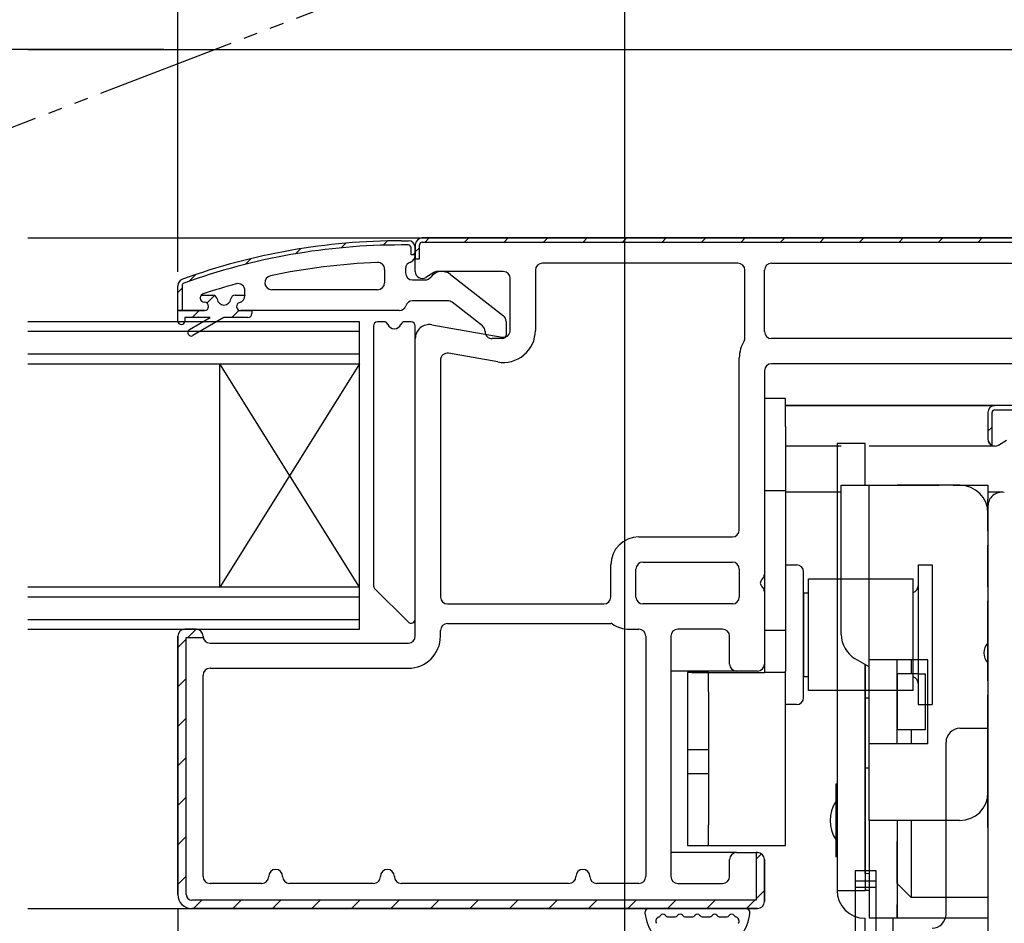
# Model space of a CAD drawing. Extents: x 0 to 1392, y 0 to 2245.
# Drawn here: x 614 to 685, y 1532 to 1596 of the extents above; entities that cross this region are included whole.
import ezdxf

# ---------------------------------------------------------------- set-up
doc = ezdxf.new("R2010")
doc.units = 0
doc.linetypes.add('YDIVIDE_1', pattern=[15, 10, -1, 1, -1, 1, -1])
doc.linetypes.add('YHIDDEN_1', pattern=[4, 3, -1])
for name, color, linetype in [('YKK_11', 7, 'CONTINUOUS'), ('YKK_12', 2, 'CONTINUOUS'), ('YKK_13', 4, 'CONTINUOUS'), ('YKK_D', 6, 'CONTINUOUS')]:
    doc.layers.add(name, color=color, linetype=linetype)

msp = doc.modelspace()

# ---------------------------------------------------------------- linework, layer by layer
at = {"layer": 'YKK_11', "color": 0, "linetype": 'ByBlock'}
for p, q in [((691.085, 1580.757), (643.085, 1580.757)), ((643.085, 1580.757), (691.085, 1580.757)), ((641.585, 1580.557), (642.085, 1580.557)), ((641.585, 1580.557), (642.085, 1580.557)), ((642.085, 1580.257), (641.585, 1580.257)), ((642.285, 1579.557), (642.285, 1580.057)), ((642.585, 1580.257), (642.585, 1579.257)), ((642.585, 1578.357), (642.585, 1580.257)), ((642.585, 1580.057), (642.585, 1579.557)), ((642.585, 1580.057), (642.585, 1579.511)), ((642.885, 1579.257), (642.885, 1580.257)), ((643.085, 1580.457), (691.085, 1580.457)), ((642.585, 1579.557), (642.285, 1579.557)), ((642.585, 1579.257), (642.885, 1579.257)), ((641.885, 1578.557), (641.885, 1578.257)), ((665.685, 1578.957), (651.685, 1578.957)), ((668.085, 1578.957), (689.285, 1578.957)), ((640.385, 1578.512), (640.385, 1577.557)), ((643.906, 1578.281), (643.349, 1577.933)), ((648.885, 1578.357), (644.171, 1578.357)), ((645.103, 1578.144), (648.892, 1575.184)), ((649.385, 1574.146), (649.385, 1577.857)), ((651.185, 1578.457), (651.185, 1574.146)), ((666.185, 1573.557), (666.185, 1578.457)), ((667.585, 1574.057), (667.585, 1578.457)), ((625.585, 1575.557), (625.585, 1577.336)), ((625.585, 1575.557), (625.585, 1577.336)), ((625.885, 1577.336), (625.885, 1575.557)), ((642.385, 1577.757), (643.286, 1577.757)), ((627.185, 1576.457), (627.185, 1576.465)), ((627.185, 1576.465), (627.185, 1576.457)), ((627.254, 1576.657), (628.091, 1576.657)), ((629.678, 1576.657), (630.385, 1576.657)), ((630.385, 1576.632), (630.385, 1576.987)), ((630.385, 1576.657), (630.385, 1576.632)), ((639.885, 1577.057), (632.314, 1577.057)), ((644.913, 1576.257), (642.385, 1576.257)), ((647.387, 1574.464), (645.22, 1576.152)), ((625.885, 1575.557), (625.585, 1575.557)), ((625.585, 1574.807), (625.585, 1575.557)), ((625.585, 1575.557), (627.485, 1575.557)), ((627.485, 1575.557), (625.585, 1575.557)), ((627.885, 1575.057), (626.085, 1575.057)), ((626.085, 1575.057), (626.085, 1574.807)), ((626.41, 1574.206), (627.885, 1575.057)), ((628.885, 1575.057), (626.66, 1573.773)), ((630.585, 1575.057), (628.885, 1575.057)), ((630.085, 1575.557), (630.885, 1575.557)), ((630.885, 1575.557), (630.085, 1575.557)), ((630.885, 1575.557), (630.885, 1575.357)), ((641.431, 1575.557), (630.885, 1575.557)), ((643.758, 1574.542), (648.798, 1573.654)), ((649.085, 1574.79), (649.085, 1573.807)), ((642.585, 1552.257), (642.585, 1573.557)), ((648.835, 1573.557), (648.085, 1573.557)), ((689.285, 1573.557), (668.085, 1573.557)), ((648.485, 1571.881), (644.971, 1572.5)), ((644.385, 1572.008), (644.385, 1555.057)), ((665.785, 1559.857), (665.785, 1572.172)), ((687.585, 1571.757), (668.085, 1571.757)), ((667.585, 1571.257), (667.585, 1556.682)), ((658.585, 1559.357), (665.285, 1559.357)), ((658.885, 1557.557), (665.285, 1557.557)), ((656.585, 1555.057), (656.585, 1557.357)), ((658.385, 1555.057), (658.385, 1557.057)), ((665.785, 1557.057), (665.785, 1555.057)), ((667.585, 1555.433), (667.585, 1550.257)), ((644.885, 1554.557), (656.085, 1554.557)), ((665.285, 1554.557), (658.885, 1554.557)), ((644.885, 1553.157), (656.585, 1553.157)), ((626.885, 1552.757), (626.085, 1552.757)), ((626.085, 1552.757), (626.885, 1552.757)), ((644.385, 1552.257), (644.385, 1552.657)), ((657.911, 1552.757), (658.585, 1552.757)), ((664.585, 1552.757), (661.385, 1552.757)), ((625.585, 1552.257), (625.585, 1533.757)), ((625.585, 1533.757), (625.585, 1552.257)), ((626.185, 1533.757), (626.185, 1552.157)), ((626.185, 1552.157), (627.395, 1552.157)), ((627.885, 1551.757), (642.085, 1551.757)), ((659.085, 1552.257), (659.085, 1535.057)), ((660.885, 1552.257), (660.885, 1535.057)), ((665.085, 1550.257), (665.085, 1552.257)), ((627.885, 1549.957), (642.085, 1549.957)), ((667.085, 1549.757), (665.585, 1549.757)), ((627.385, 1535.057), (627.385, 1549.457)), ((665.085, 1535.057), (665.085, 1536.257)), ((665.585, 1536.757), (667.085, 1536.757)), ((667.085, 1536.757), (666.985, 1536.757)), ((666.985, 1536.757), (666.985, 1533.357)), ((667.585, 1533.257), (667.585, 1536.257)), ((667.585, 1536.257), (667.585, 1533.257)), ((631.585, 1534.557), (627.885, 1534.557)), ((639.585, 1534.557), (633.585, 1534.557)), ((653.585, 1534.557), (641.585, 1534.557)), ((658.585, 1534.557), (655.585, 1534.557)), ((661.385, 1534.557), (664.585, 1534.557)), ((666.985, 1533.357), (626.585, 1533.357)), ((626.585, 1532.757), (667.085, 1532.757)), ((667.085, 1532.757), (626.585, 1532.757))]:
    msp.add_line(p, q, dxfattribs=at)
at = {"layer": 'YKK_11', "color": 0}
for p, q in [((643.579, 1580.757), (643.279, 1580.457)), ((646.407, 1580.757), (646.107, 1580.457)), ((649.235, 1580.757), (648.935, 1580.457)), ((652.064, 1580.757), (651.764, 1580.457)), ((654.892, 1580.757), (654.592, 1580.457)), ((657.721, 1580.757), (657.421, 1580.457)), ((660.549, 1580.757), (660.249, 1580.457)), ((663.378, 1580.757), (663.078, 1580.457)), ((666.206, 1580.757), (665.906, 1580.457)), ((669.034, 1580.757), (668.734, 1580.457)), ((671.863, 1580.757), (671.563, 1580.457)), ((674.691, 1580.757), (674.391, 1580.457)), ((677.52, 1580.757), (677.22, 1580.457)), ((680.348, 1580.757), (680.048, 1580.457)), ((683.177, 1580.757), (682.877, 1580.457)), ((634.374, 1579.989), (634.01, 1579.625)), ((637.598, 1580.384), (637.266, 1580.053)), ((640.588, 1580.547), (640.281, 1580.239)), ((642.885, 1580.063), (642.585, 1579.763)), ((630.842, 1579.285), (630.432, 1578.876)), ((642.585, 1579.714), (642.428, 1579.557)), ((626.868, 1578.14), (626.383, 1577.655)), ((625.885, 1577.156), (625.585, 1576.856)), ((628.195, 1576.639), (627.658, 1576.102)), ((627.114, 1575.557), (626.614, 1575.057)), ((629.967, 1575.582), (629.442, 1575.057)), ((683.585, 1566.926), (683.885, 1567.226)), ((626.892, 1552.757), (626.292, 1552.157)), ((626.185, 1552.05), (625.585, 1551.45)), ((626.185, 1549.221), (625.585, 1548.621)), ((626.185, 1546.393), (625.585, 1545.793)), ((626.185, 1543.564), (625.585, 1542.964)), ((626.185, 1540.736), (625.585, 1540.136)), ((626.185, 1537.907), (625.585, 1537.307)), ((667.371, 1536.667), (666.985, 1536.281)), ((626.185, 1535.079), (625.585, 1534.479)), ((667.585, 1534.053), (666.985, 1533.453)), ((627.291, 1533.357), (626.691, 1532.757)), ((630.12, 1533.357), (629.52, 1532.757)), ((632.948, 1533.357), (632.348, 1532.757)), ((635.777, 1533.357), (635.177, 1532.757)), ((638.605, 1533.357), (638.005, 1532.757)), ((641.433, 1533.357), (640.833, 1532.757)), ((644.262, 1533.357), (643.662, 1532.757)), ((647.09, 1533.357), (646.49, 1532.757)), ((649.919, 1533.357), (649.319, 1532.757)), ((652.747, 1533.357), (652.147, 1532.757)), ((655.576, 1533.357), (654.976, 1532.757)), ((658.404, 1533.357), (657.804, 1532.757)), ((661.232, 1533.357), (660.632, 1532.757)), ((664.061, 1533.357), (663.461, 1532.757)), ((666.889, 1533.357), (666.289, 1532.757))]:
    msp.add_line(p, q, dxfattribs=at)
at = {"layer": 'YKK_11'}
for p, q in [((699.774, 1568.757), (684.085, 1568.757)), ((699.774, 1568.757), (684.085, 1568.757)), ((683.585, 1568.257), (683.585, 1566.357)), ((683.585, 1568.257), (683.585, 1566.357)), ((683.885, 1565.899), (683.885, 1568.257)), ((684.085, 1568.457), (699.774, 1568.457)), ((684.349, 1565.933), (684.906, 1566.281)), ((683.585, 1561.557), (683.585, 1521.157))]:
    msp.add_line(p, q, dxfattribs=at)
at = {"layer": 'YKK_11', "color": 0, "linetype": 'ByBlock'}
for centre, radius, start, end in [((643.085, 1580.257), 0.5, 90, 180), ((643.085, 1580.257), 0.5, 90, 180), ((641.585, 1534.557), 46, 90, 109.91705), ((641.585, 1534.557), 46, 90, 109.91705), ((641.585, 1534.557), 45.7, 90, 109.91705), ((642.085, 1580.057), 0.5, 0, 90), ((642.085, 1580.057), 0.5, 0, 90), ((642.085, 1580.057), 0.2, 360, 90), ((643.085, 1580.257), 0.2, 90, 180), ((642.085, 1579.511), 0.5, 287.4576, 0), ((641.948, 1531.645), 47.413, 92.52154, 101.8508), ((639.885, 1578.512), 0.5, 0, 92.60525), ((642.385, 1578.557), 0.5, 107.4576, 180), ((651.685, 1578.457), 0.5, 90, 180), ((665.685, 1578.457), 0.5, 0, 90), ((668.085, 1578.457), 0.5, 90, 180), ((632.314, 1577.557), 0.5, 101.8508, 270), ((642.385, 1578.257), 0.5, 180, 270), ((643.085, 1578.357), 0.5, 180, 302), ((643.286, 1578.257), 0.5, 270, 323.1301), ((644.486, 1577.357), 1, 51.91329, 143.1301), ((644.171, 1577.857), 0.5, 90, 122), ((648.885, 1577.857), 0.5, 0, 90), ((626.085, 1577.336), 0.5, 109.91705, 180), ((626.085, 1577.336), 0.5, 109.91705, 180), ((626.085, 1577.336), 0.2, 109.91705, 180), ((641.534, 1534.557), 44.5, 105.35293, 108.53383), ((629.885, 1576.987), 0.5, 0, 105.35293), ((639.885, 1577.557), 0.5, 270, 0), ((627.485, 1576.465), 0.3, 140.11294, 180), ((627.485, 1576.465), 0.3, 140.11294, 180), ((627.485, 1576.457), 0.3, 180, 270), ((627.485, 1576.457), 0.3, 180, 270), ((627.485, 1576.465), 0.3, 108.53383, 140.11294), ((628.091, 1576.357), 0.3, 7.18076, 90), ((629.678, 1576.357), 0.3, 90, 172.81924), ((629.885, 1576.632), 0.5, 284.47751, 0), ((629.885, 1576.632), 0.5, 284.47751, 0), ((627.485, 1575.857), 0.3, 270, 90), ((627.485, 1575.857), 0.3, 270, 90), ((628.885, 1576.457), 0.5, 187.18076, 352.81924), ((630.085, 1575.857), 0.3, 104.47751, 270), ((630.085, 1575.857), 0.3, 104.47751, 270), ((641.431, 1576.057), 0.5, 270, 342.5424), ((642.385, 1575.757), 0.5, 90, 162.5424), ((644.913, 1575.757), 0.5, 52.08671, 90), ((630.585, 1575.357), 0.3, 270, 0), ((648.585, 1574.79), 0.5, 0, 52), ((625.835, 1574.807), 0.25, 180, 0), ((643.585, 1573.557), 1, 80, 180), ((647.085, 1574.066), 0.5, 359.51017, 52.73626), ((626.535, 1573.989), 0.25, 120, 300), ((648.085, 1574.057), 0.5, 179.51017, 270), ((648.885, 1574.146), 2.3, 260, 0), ((648.885, 1574.146), 0.5, 260, 0), ((648.835, 1573.807), 0.25, 270, 0), ((668.085, 1574.057), 0.5, 180, 270), ((668.085, 1572.172), 2.3, 147.79577, 180), ((665.885, 1573.557), 0.3, 327.79577, 360), ((644.885, 1572.008), 0.5, 80, 180), ((668.085, 1571.257), 0.5, 90, 180), ((665.285, 1559.857), 0.5, 270, 0), ((658.585, 1557.357), 2, 90, 180), ((658.885, 1557.057), 0.5, 90, 180), ((665.285, 1557.057), 0.5, 0, 90), ((667.085, 1556.682), 0.5, 308.68219, 0), ((667.585, 1556.057), 0.3, 128.68219, 231.31781), ((667.085, 1555.433), 0.5, 0, 51.31781), ((644.885, 1555.057), 0.5, 180, 270), ((656.085, 1555.057), 0.5, 270, 0), ((658.885, 1555.057), 0.5, 180, 270), ((665.285, 1555.057), 0.5, 270, 0), ((644.885, 1552.657), 0.5, 90, 180), ((656.585, 1552.957), 0.2, 56.44269, 90), ((626.085, 1552.257), 0.5, 90, 180), ((626.085, 1552.257), 0.5, 90, 180), ((626.885, 1552.257), 0.5, 0, 90), ((626.885, 1552.257), 0.5, 0, 90), ((657.911, 1554.957), 2.2, 236.44269, 270), ((658.585, 1552.257), 0.5, 0, 90), ((661.385, 1552.257), 0.5, 90, 180), ((664.585, 1552.257), 0.5, 0, 90), ((627.885, 1552.257), 0.5, 180, 191.53696), ((627.885, 1552.257), 0.5, 180, 270), ((642.085, 1552.257), 2.3, 270, 0), ((642.085, 1552.257), 0.5, 270, 0), ((627.885, 1549.457), 0.5, 90, 180), ((665.585, 1550.257), 0.5, 180, 270), ((667.085, 1550.257), 0.5, 270, 0), ((665.585, 1536.257), 0.5, 90, 180), ((667.085, 1536.257), 0.5, 0, 90), ((667.085, 1536.257), 0.5, 0, 90), ((632.585, 1535.057), 0.5, 90, 180), ((632.585, 1535.057), 0.5, 0, 90), ((640.585, 1535.057), 0.5, 90, 180), ((640.585, 1535.057), 0.5, 0, 90), ((654.585, 1535.057), 0.5, 90, 180), ((654.585, 1535.057), 0.5, 0, 90), ((627.885, 1535.057), 0.5, 180, 270), ((631.585, 1535.057), 0.5, 270, 0), ((633.585, 1535.057), 0.5, 180, 270), ((639.585, 1535.057), 0.5, 270, 0), ((641.585, 1535.057), 0.5, 180, 270), ((653.585, 1535.057), 0.5, 270, 0), ((655.585, 1535.057), 0.5, 180, 270), ((658.585, 1535.057), 0.5, 270, 0), ((661.385, 1535.057), 0.5, 180, 270), ((664.585, 1535.057), 0.5, 270, 0), ((626.585, 1533.757), 1, 180, 270), ((626.585, 1533.757), 1, 180, 270), ((626.585, 1533.757), 0.4, 180, 270), ((667.085, 1533.257), 0.5, 270, 0), ((667.085, 1533.257), 0.5, 270, 0)]:
    msp.add_arc(centre, radius, start, end, dxfattribs=at)
at = {"layer": 'YKK_11'}
for centre, radius, start, end in [((684.085, 1568.257), 0.5, 90, 180), ((684.085, 1568.257), 0.5, 90, 180), ((684.085, 1568.257), 0.2, 90, 180), ((684.085, 1566.357), 0.5, 180, 246.42182), ((684.085, 1566.357), 0.5, 180, 302), ((684.585, 1561.557), 1, 80, 180)]:
    msp.add_arc(centre, radius, start, end, dxfattribs=at)
at = {"layer": 'YKK_12', "linetype": 'YDIVIDE_1'}
msp.add_line((671.39, 1610.811), (604.172, 1585.009), dxfattribs=at)
at = {"layer": 'YKK_12'}
for p, q in [((614.83, 1594.257), (699.432, 1594.257)), ((614.83, 1580.757), (643.08, 1580.757)), ((669.08, 1568.757), (684.08, 1568.757)), ((684.08, 1568.757), (669.08, 1568.757)), ((673.08, 1565.857), (669.08, 1565.857)), ((684.08, 1565.857), (675.08, 1565.857)), ((673.08, 1562.557), (669.08, 1562.557)), ((684.544, 1562.557), (683.58, 1562.557)), ((684.548, 1562.557), (683.584, 1562.557)), ((665.567, 1549.758), (660.88, 1549.758)), ((665.58, 1536.757), (660.88, 1536.757)), ((614.83, 1532.757), (626.58, 1532.757))]:
    msp.add_line(p, q, dxfattribs=at)
at = {"layer": 'YKK_12', "linetype": 'Continuous'}
for p, q in [((638.58, 1574.757), (614.83, 1574.757)), ((638.58, 1571.757), (638.58, 1574.757)), ((638.58, 1574.057), (614.83, 1574.057)), ((614.83, 1572.457), (638.58, 1572.457)), ((614.83, 1571.757), (638.58, 1571.757)), ((628.58, 1555.757), (628.58, 1571.757)), ((638.58, 1555.757), (628.58, 1571.757)), ((638.58, 1571.757), (628.58, 1555.757)), ((638.58, 1555.757), (638.58, 1571.757)), ((638.58, 1555.757), (614.83, 1555.757)), ((638.58, 1552.757), (638.58, 1555.757)), ((638.58, 1555.057), (614.83, 1555.057)), ((614.83, 1553.457), (638.58, 1553.457)), ((614.83, 1552.757), (638.58, 1552.757))]:
    msp.add_line(p, q, dxfattribs=at)
at = {"layer": 'YKK_13'}
for p, q in [((639.585, 1574.457), (639.585, 1555.882)), ((640.343, 1574.757), (639.885, 1574.757)), ((642.285, 1574.757), (641.826, 1574.757)), ((642.585, 1553.482), (642.585, 1574.457)), ((669.085, 1569.257), (667.585, 1569.257)), ((667.585, 1569.257), (667.585, 1567.257)), ((669.085, 1567.257), (669.085, 1569.257)), ((667.585, 1567.257), (667.585, 1549.657)), ((669.085, 1567.257), (669.085, 1549.757)), ((674.785, 1566.057), (672.785, 1566.057)), ((672.785, 1566.057), (672.785, 1556.057)), ((674.785, 1563.057), (674.785, 1566.057)), ((673.085, 1552.367), (673.085, 1563.057)), ((673.085, 1563.057), (674.085, 1563.057)), ((674.085, 1563.057), (675.085, 1563.057)), ((675.085, 1550.557), (675.085, 1563.057)), ((675.085, 1563.057), (677.085, 1563.057)), ((681.585, 1563.057), (677.085, 1563.057)), ((681.585, 1563.057), (683.585, 1563.057)), ((683.585, 1563.057), (683.585, 1562.057)), ((669.085, 1562.657), (667.585, 1562.657)), ((683.585, 1561.057), (683.585, 1562.057)), ((683.585, 1561.057), (683.585, 1551.771)), ((669.085, 1557.357), (669.885, 1557.357)), ((670.385, 1547.857), (670.385, 1556.857)), ((678.585, 1557.357), (678.585, 1547.357)), ((678.585, 1557.357), (679.585, 1557.357)), ((679.585, 1557.357), (679.585, 1547.357)), ((670.735, 1556.357), (678.235, 1556.357)), ((670.735, 1548.357), (670.735, 1556.357)), ((672.785, 1556.057), (672.785, 1534.057)), ((678.235, 1548.357), (678.235, 1556.357)), ((639.672, 1555.669), (642.072, 1553.269)), ((670.385, 1555.357), (670.385, 1549.357)), ((670.385, 1555.357), (670.735, 1555.357)), ((669.085, 1552.657), (667.585, 1552.657)), ((683.585, 1550.343), (683.585, 1551.771)), ((675.085, 1550.057), (674.085, 1550.635)), ((677.085, 1550.557), (675.085, 1550.557)), ((675.085, 1544.557), (675.085, 1550.557)), ((677.085, 1549.557), (677.085, 1550.557)), ((679.285, 1550.557), (677.085, 1550.557)), ((677.085, 1544.557), (677.085, 1550.557)), ((678.085, 1550.557), (678.085, 1549.557)), ((679.285, 1544.557), (679.285, 1550.557)), ((683.585, 1550.343), (683.585, 1541.057)), ((663.585, 1549.657), (662.085, 1549.657)), ((662.085, 1549.657), (662.085, 1548.257)), ((662.385, 1549.657), (667.585, 1549.657)), ((663.585, 1548.257), (663.585, 1549.657)), ((669.085, 1549.657), (667.585, 1549.657)), ((669.085, 1537.257), (669.085, 1549.757)), ((674.785, 1550.231), (674.785, 1534.057)), ((670.385, 1549.357), (670.735, 1549.357)), ((677.085, 1549.557), (677.085, 1545.557)), ((678.572, 1549.557), (677.085, 1549.557)), ((678.572, 1549.557), (679.085, 1549.557)), ((679.085, 1549.557), (679.085, 1545.557)), ((662.085, 1548.257), (662.085, 1538.757)), ((663.585, 1548.257), (663.585, 1538.757)), ((678.235, 1548.357), (670.735, 1548.357)), ((669.885, 1547.357), (669.085, 1547.357)), ((678.585, 1547.357), (679.585, 1547.357)), ((678.572, 1545.557), (677.085, 1545.557)), ((677.085, 1544.557), (677.085, 1545.557)), ((678.085, 1545.557), (678.085, 1544.557)), ((679.085, 1545.557), (678.572, 1545.557)), ((663.585, 1544.123), (662.085, 1544.123)), ((675.085, 1539.057), (675.085, 1544.557)), ((677.085, 1544.557), (675.085, 1544.557)), ((679.285, 1544.557), (677.085, 1544.557)), ((663.585, 1542.391), (662.085, 1542.391)), ((683.585, 1538.557), (683.585, 1541.057)), ((677.085, 1539.057), (675.085, 1539.057)), ((675.085, 1539.057), (675.085, 1532.057)), ((681.585, 1539.057), (677.085, 1539.057)), ((677.085, 1539.057), (677.085, 1532.057)), ((678.085, 1539.057), (678.085, 1538.557)), ((662.085, 1538.757), (662.085, 1537.257)), ((663.585, 1537.257), (663.585, 1538.757)), ((678.085, 1538.557), (678.085, 1533.557)), ((683.585, 1538.557), (683.585, 1533.557)), ((662.085, 1537.257), (663.585, 1537.257)), ((662.385, 1537.257), (667.585, 1537.257)), ((667.585, 1537.257), (669.085, 1537.257)), ((675.585, 1535.464), (674.085, 1535.464)), ((674.085, 1535.464), (674.085, 1528.758)), ((675.585, 1528.758), (675.585, 1535.464)), ((674.085, 1534.74), (675.585, 1534.74)), ((674.085, 1534.288), (675.585, 1534.288)), ((678.085, 1533.557), (677.085, 1534.557)), ((672.785, 1534.057), (674.785, 1534.057)), ((683.585, 1533.557), (678.085, 1533.557)), ((683.585, 1533.557), (683.585, 1533.057)), ((659.32, 1532.758), (666.249, 1532.758)), ((683.585, 1533.057), (683.585, 1532.057)), ((660.72, 1532.158), (661.152, 1532.158)), ((661.952, 1532.158), (662.385, 1532.158)), ((663.185, 1532.158), (663.617, 1532.158)), ((664.417, 1532.158), (664.849, 1532.158)), ((674.785, 1528.758), (674.785, 1532.057)), ((677.085, 1532.057), (675.085, 1532.057)), ((676.785, 1532.057), (676.785, 1528.758)), ((683.585, 1532.057), (677.085, 1532.057))]:
    msp.add_line(p, q, dxfattribs=at)
at = {"layer": 'YKK_13', "linetype": 'YHIDDEN_1'}
for p, q in [((674.785, 1563.057), (677.085, 1563.057)), ((677.085, 1563.057), (681.585, 1563.057)), ((683.585, 1551.771), (683.585, 1561.057)), ((683.585, 1541.057), (683.585, 1550.343)), ((674.785, 1536.557), (674.785, 1541.557)), ((677.085, 1534.557), (677.085, 1538.557)), ((677.085, 1534.557), (677.085, 1533.057)), ((677.085, 1532.057), (677.085, 1533.057))]:
    msp.add_line(p, q, dxfattribs=at)
at = {"layer": 'YKK_13', "linetype": 'Continuous'}
for p, q in [((674.785, 1542.989), (674.785, 1550.231)), ((674.785, 1547.837), (675.085, 1547.84)), ((681.585, 1545.657), (683.585, 1545.657)), ((683.585, 1539.657), (683.585, 1545.657)), ((680.585, 1539.657), (680.585, 1544.657)), ((674.785, 1542.837), (674.785, 1542.989)), ((674.785, 1542.837), (675.085, 1542.84)), ((674.785, 1535.277), (674.785, 1542.837)), ((672.785, 1541.657), (672.685, 1541.657)), ((672.685, 1541.657), (672.685, 1536.457)), ((680.585, 1532.349), (680.585, 1539.657)), ((683.585, 1539.657), (683.585, 1532.857)), ((672.785, 1536.457), (672.685, 1536.457)), ((674.785, 1535.277), (675.085, 1535.275)), ((683.585, 1532.857), (683.585, 1529.857))]:
    msp.add_line(p, q, dxfattribs=at)
at = {"layer": 'YKK_13'}
for centre, radius, start, end in [((639.885, 1574.457), 0.3, 90, 180), ((640.343, 1574.457), 0.3, 22.02431, 90), ((641.085, 1574.757), 0.5, 202.02431, 337.97569), ((641.826, 1574.457), 0.3, 90, 157.97569), ((642.285, 1574.457), 0.3, 0, 90), ((681.585, 1561.057), 2, 0, 90), ((669.885, 1556.857), 0.5, 0, 90), ((639.885, 1555.882), 0.3, 180, 225), ((678.085, 1555.857), 0.5, 287.45761, 0), ((642.285, 1553.482), 0.3, 225, 0), ((675.085, 1552.367), 2, 180, 240), ((684.285, 1551.057), 1, 134.427, 225.573), ((678.085, 1548.857), 0.5, 0, 72.54239), ((669.885, 1547.857), 0.5, 270, 0), ((681.585, 1541.057), 2, 270, 0), ((674.785, 1539.057), 2.5, 147.14012, 212.85988), ((674.785, 1534.057), 2, 180, 270), ((674.785, 1532.057), 2, 81.37307, 90), ((659.32, 1532.458), 0.3, 90, 188.20609), ((666.249, 1532.458), 0.3, 351.79391, 90), ((660.101, 1531.858), 0.3, 110.02209, 202.28177), ((659.896, 1532.422), 0.3, 290.02209, 328.16514), ((660.32, 1532.158), 0.2, 36.8699, 148.16514), ((660.72, 1532.458), 0.3, 216.8699, 270), ((661.152, 1532.458), 0.3, 270, 323.1301), ((661.552, 1532.158), 0.2, 36.8699, 143.1301), ((661.952, 1532.458), 0.3, 216.8699, 270), ((662.385, 1532.458), 0.3, 270, 323.1301), ((662.785, 1532.158), 0.2, 36.8699, 143.1301), ((663.185, 1532.458), 0.3, 216.8699, 270), ((663.617, 1532.458), 0.3, 270, 323.1301), ((664.017, 1532.158), 0.2, 36.8699, 143.1301), ((664.417, 1532.458), 0.3, 216.8699, 270), ((664.849, 1532.458), 0.3, 270, 323.1301), ((665.249, 1532.158), 0.2, 31.83486, 143.1301), ((665.673, 1532.422), 0.3, 211.83486, 249.97791), ((665.468, 1531.858), 0.3, 337.71823, 69.97791)]:
    msp.add_arc(centre, radius, start, end, dxfattribs=at)
at = {"layer": 'YKK_13', "linetype": 'Continuous'}
for centre, radius, start, end in [((681.585, 1544.657), 1, 90, 180), ((662.785, 1532.957), 3.8, 188.20609, 237.36313), ((662.785, 1532.957), 3.8, 302.63687, 351.79391), ((679.585, 1532.349), 1, 270.5, 0), ((662.785, 1532.957), 3.2, 202.28177, 203.14776), ((662.785, 1532.957), 3.2, 336.85224, 337.71823)]:
    msp.add_arc(centre, radius, start, end, dxfattribs=at)
at = {"layer": 'YKK_D'}
for p, q in [((657.58, 1504.157), (657.58, 1705.257)), ((657.58, 1504.157), (657.58, 1705.257)), ((625.585, 1578.336), (625.585, 1685.257)), ((624.58, 1594.257), (604.58, 1594.257)), ((625.585, 1532.757), (625.585, 1306.258))]:
    msp.add_line(p, q, dxfattribs=at)

doc.saveas('drawing.dxf')
